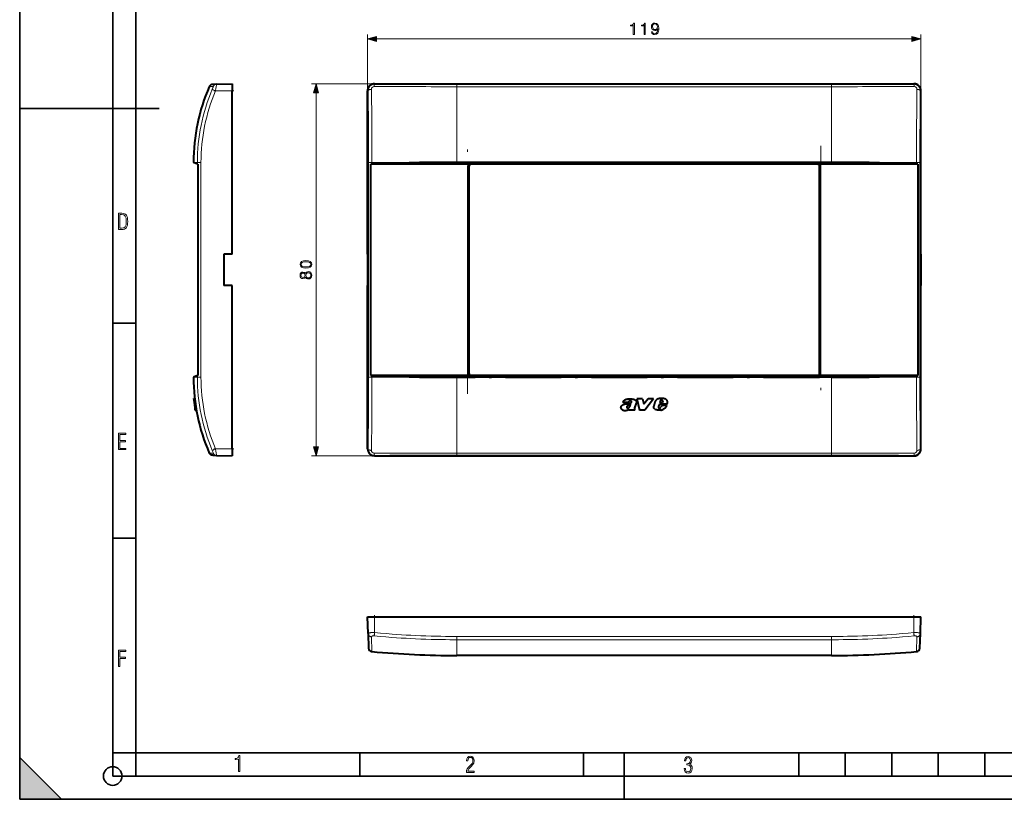
# Model space of a CAD drawing. Extents: x 0 to 420, y 0 to 297.
# Drawn here: x 0 to 212, y 0 to 168 of the extents above; entities that cross this region are included whole.
import ezdxf

# ---------------------------------------------------------------- set-up
doc = ezdxf.new("R2010")
doc.units = 0
doc.linetypes.add('DASHDOT', pattern=[18.5, 12, -3, 0.5, -3])

msp = doc.modelspace()

# ---------------------------------------------------------------- linework, layer by layer
at = {"color": 7, "lineweight": 35}
for p, q in [((0, 0), (0, 297)), ((0, 0), (0, 297)), ((20.000401, 4.99976), (20.000401, 292)), ((25.000401, 9.99976), (25.000401, 287)), ((0, 148.5), (30, 148.5)), ((20.000401, 102.333), (25.000401, 102.333)), ((20.000401, 56.166599), (25.000401, 56.166599)), ((0, 9), (9, 0)), ((0, 0), (0, 9)), ((20.000401, 10), (25.000401, 10)), ((20.000401, 9.99976), (25.000401, 9.99976)), ((25.000401, 9.99976), (410, 9.99976)), ((25.0005, 4.99976), (25.0005, 9.99976)), ((73.125504, 4.99976), (73.125504, 9.99976)), ((121.250999, 4.99976), (121.250999, 9.99976)), ((130, 0), (130, 9.99976)), ((167.501007, 4.99976), (167.501007, 9.99976)), ((177.501007, 4.99976), (177.501007, 9.99976)), ((187.501007, 4.99976), (187.501007, 9.99976)), ((197.501007, 4.99976), (197.501007, 9.99976)), ((207.501007, 4.99976), (207.501007, 9.99976)), ((20.000401, 4.99976), (167.501007, 4.99976)), ((167.501007, 4.99976), (177.501007, 4.99976)), ((177.501007, 4.99976), (187.501007, 4.99976)), ((187.501007, 4.99976), (197.501007, 4.99976)), ((197.501007, 4.99976), (207.501007, 4.99976)), ((207.501007, 4.99976), (217.5, 4.99976)), ((0, 0), (420, 0)), ((0, 0), (420, 0)), ((0, 0), (9, 0))]:
    msp.add_line(p, q, dxfattribs=at)
at = {"color": 7, "lineweight": 18}
for p, q in [((74.781723, 152.315857), (74.781723, 164.441345)), ((76.713577, 163.441345), (191.849869, 163.441345)), ((193.781723, 152.315857), (193.781723, 164.441345)), ((76.281723, 153.815857), (62.716896, 153.815857)), ((76.281723, 153.697937), (76.281723, 153.815857)), ((93.992439, 153.669128), (93.992447, 153.191742)), ((174.570999, 153.669128), (93.992447, 153.669128)), ((174.570999, 153.191742), (93.992447, 153.191742)), ((93.992447, 153.191742), (93.992447, 136.91655)), ((174.570999, 153.669128), (174.570999, 153.191742)), ((174.570999, 153.191742), (174.570999, 136.91655)), ((192.281723, 153.697937), (192.281723, 153.815857)), ((42.104862, 152.315857), (45.677189, 152.315857)), ((63.716896, 75.747704), (63.716896, 151.884003)), ((74.906471, 152.315857), (74.781723, 152.315857)), ((193.656982, 152.315857), (193.781723, 152.315857)), ((37.37719, 136.91655), (38.211617, 136.91655)), ((38.211617, 136.545044), (38.211617, 136.91655)), ((38.980362, 136.916916), (38.21162, 136.916199)), ((38.980358, 90.714989), (38.980358, 136.917847)), ((75.015579, 136.918945), (75.742096, 136.916718)), ((75.015579, 136.918488), (75.015579, 136.917847)), ((75.015579, 136.917847), (75.015579, 90.714951)), ((75.742096, 136.91655), (93.992447, 136.91655)), ((75.742096, 136.91655), (75.742096, 136.545044)), ((96.281723, 136.015854), (96.281723, 91.615845)), ((96.581726, 136.015854), (96.281723, 136.015854)), ((171.98172, 136.015854), (172.281723, 136.015854)), ((172.281723, 91.615845), (172.281723, 136.015854)), ((174.570999, 136.91655), (192.82135, 136.91655)), ((193.547867, 136.916916), (192.82135, 136.916199)), ((192.82135, 136.545044), (192.82135, 136.91655)), ((193.547867, 90.714989), (193.547867, 136.917847)), ((38.211617, 90.715141), (38.211617, 91.086655)), ((75.742096, 91.086655), (75.742096, 90.715141)), ((96.581726, 91.615845), (96.281723, 91.615845)), ((171.98172, 91.615845), (172.281723, 91.615845)), ((192.82135, 90.715141), (192.82135, 91.086655)), ((37.37719, 90.715141), (38.211617, 90.715141)), ((38.980362, 90.714989), (38.21162, 90.715286)), ((38.980358, 90.714333), (38.980358, 90.714989)), ((75.015579, 90.714951), (75.742096, 90.715324)), ((75.015579, 90.714493), (75.015579, 90.71386)), ((75.742096, 90.715141), (93.992447, 90.715141)), ((93.992447, 90.715141), (93.992447, 74.439957)), ((174.570999, 90.715141), (192.82135, 90.715141)), ((174.570999, 90.715141), (174.570999, 74.439957)), ((193.547867, 90.714989), (192.82135, 90.715286)), ((193.547867, 90.714333), (193.547867, 90.714989)), ((37.422367, 86.145958), (37.6236, 86.145958)), ((37.425705, 86.115982), (37.626953, 86.115982)), ((37.434319, 86.039467), (37.635612, 86.039467)), ((37.694519, 84.148613), (37.897137, 84.148613)), ((37.753052, 83.796791), (37.955971, 83.796791)), ((37.767162, 83.714752), (37.97015, 83.714752)), ((37.775795, 83.665054), (37.978828, 83.665054)), ((42.104858, 75.315849), (45.677189, 75.315849)), ((74.906471, 75.315849), (74.781723, 75.315849)), ((93.992439, 73.96257), (93.992447, 74.439957)), ((93.992447, 74.439957), (174.570999, 74.439957)), ((174.570999, 73.96257), (174.570999, 74.439957)), ((193.656982, 75.315849), (193.781723, 75.315849)), ((76.281723, 73.815849), (62.716896, 73.815849)), ((76.281723, 73.933754), (76.281723, 73.815849)), ((93.992447, 73.96257), (174.570999, 73.96257)), ((192.281723, 73.933754), (192.281723, 73.815849)), ((76.281723, 35.837643), (76.281723, 39.213924)), ((192.281723, 35.837631), (192.281723, 39.213924)), ((75.636818, 34.934525), (75.742104, 31.748156)), ((76.281723, 35.837643), (76.214577, 35.13525)), ((93.992439, 35.012486), (93.992447, 34.308128)), ((174.570999, 35.012459), (93.992447, 35.012459)), ((174.570999, 34.308125), (93.992447, 34.308125)), ((93.992447, 34.308125), (93.992447, 30.913719)), ((174.570999, 35.012486), (174.570999, 34.308128)), ((174.570999, 34.308125), (174.570999, 30.913719)), ((192.281723, 35.837631), (192.348877, 35.135239)), ((192.82135, 31.748156), (192.926636, 34.934574))]:
    msp.add_line(p, q, dxfattribs=at)
at = {"color": 7, "lineweight": 40}
for p, q in [((42.300896, 153.697937), (41.555618, 153.671921)), ((42.300896, 153.697937), (45.677189, 153.815857)), ((45.677189, 153.815857), (45.677189, 152.315857)), ((76.281723, 153.815857), (192.281723, 153.815857)), ((45.677189, 117.215851), (45.677189, 152.315857)), ((74.781723, 117.215851), (74.781723, 152.315857)), ((193.781723, 117.215851), (193.781723, 152.315857)), ((38.211617, 136.545044), (37.37719, 136.91655)), ((38.277187, 136.515808), (38.21162, 136.545044)), ((38.277187, 136.515854), (38.277187, 91.115845)), ((75.490234, 91.115845), (75.490227, 136.515854)), ((96.45723, 136.515854), (75.490227, 136.515854)), ((174.570999, 136.91655), (93.992447, 136.91655)), ((97.081726, 136.515854), (96.45723, 136.515854)), ((96.581726, 136.015854), (96.581726, 91.615845)), ((172.106216, 136.515854), (97.081726, 136.515854)), ((171.98172, 91.615845), (171.98172, 136.015854)), ((193.073212, 136.515854), (172.106216, 136.515854)), ((193.073212, 136.515854), (193.073212, 91.115845)), ((43.87719, 117.215851), (43.87719, 110.415848)), ((45.677189, 117.215851), (43.87719, 117.215851)), ((74.844582, 117.215851), (74.781723, 117.215851)), ((74.844582, 110.415848), (74.844582, 117.215851)), ((193.718872, 117.215851), (193.718872, 110.415848)), ((193.781723, 117.215851), (193.718872, 117.215851)), ((45.677189, 110.415848), (43.87719, 110.415848)), ((45.677189, 75.315849), (45.677189, 110.415848)), ((74.781723, 75.315849), (74.781723, 110.415848)), ((74.844582, 110.415848), (74.781723, 110.415848)), ((193.781723, 110.415848), (193.718872, 110.415848)), ((193.781723, 75.315849), (193.781723, 110.415848)), ((38.211617, 91.086655), (37.37719, 90.715141)), ((38.277187, 91.115891), (38.21162, 91.086655)), ((96.45723, 91.115845), (75.490234, 91.115845)), ((97.081726, 91.115845), (96.45723, 91.115845)), ((172.106216, 91.115845), (97.081726, 91.115845)), ((193.073212, 91.115845), (172.106216, 91.115845)), ((174.570999, 90.715141), (93.992447, 90.715141)), ((37.422325, 86.14637), (37.422226, 86.147232)), ((37.62344, 86.147415), (37.422367, 86.147415)), ((37.425705, 86.115982), (37.422367, 86.145958)), ((37.434319, 86.039467), (37.425705, 86.115982)), ((37.4282, 86.093674), (37.432449, 86.055954)), ((37.478439, 85.666435), (37.492538, 85.553146)), ((37.492538, 85.553146), (37.520897, 85.332756)), ((37.574417, 84.940613), (37.653267, 84.408936)), ((37.574417, 84.940613), (37.776421, 84.940613)), ((130.858505, 85.332756), (129.742828, 85.332756)), ((132.549194, 85.152153), (132.212067, 84.134018)), ((133.915222, 86.115723), (132.713501, 86.115723)), ((132.713501, 86.115723), (133.278732, 83.615837)), ((133.915222, 86.115723), (134.197998, 84.914131)), ((135.108093, 86.115723), (134.197937, 84.914062)), ((136.254501, 86.115723), (134.415405, 83.615852)), ((136.254501, 86.115723), (135.108093, 86.115723)), ((136.577454, 85.387886), (136.335281, 84.537514)), ((137.532745, 84.940613), (137.337112, 84.408936)), ((139.20903, 84.940613), (137.532745, 84.940613)), ((137.73468, 85.591408), (137.625031, 85.232483)), ((138.174072, 85.232483), (137.625031, 85.232483)), ((138.288452, 85.496742), (138.174072, 85.232483)), ((37.618687, 84.636116), (37.694519, 84.148613)), ((37.618687, 84.636116), (37.820915, 84.636116)), ((37.653267, 84.408936), (37.702595, 84.098915)), ((37.694519, 84.148613), (37.753052, 83.796791)), ((37.702595, 84.098915), (37.709175, 84.058685)), ((37.709175, 84.058685), (37.71104, 84.047348)), ((37.745327, 83.842148), (37.719784, 83.994392)), ((37.762463, 83.741959), (37.745327, 83.842148)), ((37.753052, 83.796791), (37.767162, 83.714752)), ((37.757221, 83.772446), (37.77972, 83.64257)), ((37.773254, 83.679642), (37.762463, 83.741959)), ((37.767162, 83.714752), (37.775795, 83.665054)), ((37.775795, 83.665054), (37.780388, 83.638756)), ((37.784382, 83.615974), (37.779335, 83.644783)), ((37.980865, 83.638306), (37.780445, 83.638306)), ((37.780571, 83.637718), (37.783176, 83.622849)), ((37.783176, 83.622849), (37.800976, 83.522125)), ((37.784405, 83.615852), (37.98748, 83.615852)), ((38.003853, 83.522179), (37.800797, 83.522179)), ((131.012299, 83.772446), (130.960114, 83.615891)), ((132.252289, 83.615974), (130.960144, 83.615974)), ((132.252289, 83.615974), (132.208908, 83.679642)), ((134.415405, 83.615852), (133.278732, 83.615852)), ((137.84433, 84.200676), (137.890869, 84.270882)), ((138.022614, 84.636116), (137.890869, 84.270882)), ((139.09938, 84.636116), (138.022614, 84.636116)), ((45.677189, 75.315849), (45.677189, 73.815849)), ((41.555618, 73.959778), (42.300896, 73.933754)), ((42.300896, 73.933754), (45.677189, 73.815849)), ((76.281723, 73.815849), (192.281723, 73.815849)), ((74.781723, 39.213924), (76.281723, 39.213924)), ((74.906471, 35.641594), (74.781723, 39.213924)), ((76.281723, 39.213924), (192.281723, 39.213924)), ((192.281723, 39.213924), (193.781723, 39.213924)), ((193.656982, 35.641598), (193.781723, 39.213924)), ((74.906471, 35.641594), (75.015587, 32.516899)), ((193.547852, 32.516998), (193.656982, 35.641598)), ((174.570999, 30.913719), (93.992447, 30.913719)), ((174.570999, 30.913719), (93.992447, 30.913719))]:
    msp.add_line(p, q, dxfattribs=at)
at = {"color": 7, "linetype": 'DASHDOT', "lineweight": 18, "ltscale": 0.10717}
for p, q in [((41.747627, 152.315857), (46.03442, 152.315857)), ((41.747623, 75.315849), (46.034424, 75.315849)), ((76.281723, 35.284359), (76.281723, 39.571159))]:
    msp.add_line(p, q, dxfattribs=at)
at = {"color": 7, "linetype": 'DASHDOT', "lineweight": 18}
for p, q in [((96.281723, 87.17585), (96.281723, 140.455841)), ((172.281723, 140.455902), (172.281723, 87.175301)), ((85.934586, 137.045227), (182.628845, 137.045227)), ((85.934586, 90.586464), (182.628845, 90.586464))]:
    msp.add_line(p, q, dxfattribs=at)
at = {"color": 7, "linetype": 'DASHDOT', "lineweight": 18, "ltscale": 0.001281}
msp.add_line((37.715511, 83.84655), (37.766739, 83.84655), dxfattribs=at)
at = {"color": 7, "linetype": 'DASHDOT', "lineweight": 18, "ltscale": 0.107363}
msp.add_line((192.281723, 35.277279), (192.281723, 39.5718), dxfattribs=at)
at = {"color": 7, "lineweight": 18}
for points in [[(131.931931, 164.441345), (132.161407, 164.441345), (132.161407, 166.871796), (131.959747, 166.871796), (131.907593, 166.65274), (131.792847, 166.503235), (131.601608, 166.416306), (131.344299, 166.391968), (131.330399, 166.391968), (131.330399, 166.242447), (131.365173, 166.242447), (131.705917, 166.273743), (131.931931, 166.378052)], [(134.281723, 164.441345), (134.5112, 164.441345), (134.5112, 166.871796), (134.30954, 166.871796), (134.257385, 166.65274), (134.142639, 166.503235), (133.951401, 166.416306), (133.694092, 166.391968), (133.680191, 166.391968), (133.680191, 166.242447), (133.714966, 166.242447), (134.05571, 166.273743), (134.281723, 166.378052)], [(136.064758, 164.987244), (135.852661, 164.987244), (135.918716, 164.726456), (136.0578, 164.531738), (136.259476, 164.413513), (136.523727, 164.371796), (136.902725, 164.458725), (137.180893, 164.716034), (137.351257, 165.147186), (137.39299, 165.421875), (137.41037, 165.74176), (137.354736, 166.228546), (137.194794, 166.583191), (136.930542, 166.798767), (136.575882, 166.871796), (136.262939, 166.812683), (136.026505, 166.656219), (135.876999, 166.402405), (135.824844, 166.075562), (135.87352, 165.734802), (136.023026, 165.480972), (136.252518, 165.32103), (136.555023, 165.265396), (136.756683, 165.286255), (136.927063, 165.359283), (137.066147, 165.47403), (137.173935, 165.633972), (137.12178, 165.164566), (137.000092, 164.827301), (136.805359, 164.622147), (136.541107, 164.556091), (136.356827, 164.583893), (136.214264, 164.667343), (136.116913, 164.799469)], [(136.061279, 166.085983), (136.092575, 166.339813), (136.196884, 166.531036), (136.360306, 166.645782), (136.593262, 166.687515), (136.812317, 166.642303), (136.979218, 166.513657), (137.087006, 166.311981), (137.125259, 166.051208), (137.083527, 165.807816), (136.97226, 165.620056), (136.801895, 165.491409), (136.586304, 165.449677), (136.363785, 165.491409), (136.196884, 165.613098), (136.096054, 165.811295)], [(76.713577, 163.958984), (74.781723, 163.441345), (76.713577, 162.923706)], [(191.849869, 162.923706), (193.781723, 163.441345), (191.849869, 163.958984)], [(64.234535, 151.884003), (63.716896, 153.815857), (63.199257, 151.884003)], [(21.209959, 122.479729), (21.938147, 122.479729), (22.267006, 122.49852), (22.53949, 122.573685), (22.760294, 122.695839), (22.93412, 122.879059), (23.060965, 123.118652), (23.150227, 123.419327), (23.201904, 123.790466), (23.220697, 124.232079), (23.201904, 124.668991), (23.150227, 125.040131), (23.065662, 125.340805), (22.93412, 125.580399), (22.760294, 125.758926), (22.53949, 125.881073), (22.262308, 125.956238), (21.938147, 125.979729), (21.209959, 125.979729)], [(21.501234, 122.742813), (21.501234, 125.721336), (21.919355, 125.721336), (22.407946, 125.641472), (22.708616, 125.387779), (22.858952, 124.927383), (22.891838, 124.607918), (22.905931, 124.227379), (22.858952, 123.527382), (22.708616, 123.066978), (22.407946, 122.817986), (21.919355, 122.742813)], [(61.534698, 114.194504), (62.077118, 114.246658), (62.470024, 114.399643), (62.706467, 114.649994), (62.786438, 114.990746), (62.709942, 115.328018), (62.470024, 115.581848), (62.080597, 115.734833), (61.538177, 115.790466), (60.999233, 115.734833), (60.606327, 115.581848), (60.369888, 115.328018), (60.286438, 114.990746), (60.366409, 114.649994), (60.602848, 114.399643), (60.995758, 114.246658)], [(61.534698, 114.430939), (61.075729, 114.462234), (60.748886, 114.566544), (60.557648, 114.740402), (60.491585, 114.990746), (60.557648, 115.237617), (60.748886, 115.414948), (61.075729, 115.519257), (61.534698, 115.554031), (62.000626, 115.519257), (62.32399, 115.414948), (62.518703, 115.237617), (62.581291, 114.990746), (62.518703, 114.740402), (62.32399, 114.566544), (61.997147, 114.462234)], [(61.430389, 112.275864), (61.531219, 112.098534), (61.673782, 111.9664), (61.851112, 111.88295), (62.05278, 111.855141), (62.355282, 111.907295), (62.588245, 112.063766), (62.734283, 112.310631), (62.786438, 112.640953), (62.734283, 112.967796), (62.588245, 113.214661), (62.358761, 113.371132), (62.05278, 113.426765), (61.851112, 113.395477), (61.673782, 113.315506), (61.531219, 113.179893), (61.430389, 113.006042), (61.214809, 113.252914), (60.912308, 113.336365), (60.658482, 113.287689), (60.460289, 113.148605), (60.331638, 112.92955), (60.286438, 112.640953), (60.331638, 112.348877), (60.460289, 112.129822), (60.658482, 111.990746), (60.912308, 111.945541), (61.214809, 112.025513)], [(60.919258, 112.181976), (60.734978, 112.209793), (60.592419, 112.300201), (60.505493, 112.446243), (60.470718, 112.640953), (60.505493, 112.832191), (60.592419, 112.978226), (60.734978, 113.068634), (60.919258, 113.099922), (61.096588, 113.068634), (61.232193, 112.978226), (61.319122, 112.835663), (61.346939, 112.640953), (61.319122, 112.442764), (61.232193, 112.300201), (61.096588, 112.209793)], [(62.059734, 112.091583), (61.837204, 112.12635), (61.670303, 112.234138), (61.569469, 112.40799), (61.531219, 112.640953), (61.569469, 112.870438), (61.670303, 113.040817), (61.833725, 113.152084), (62.042347, 113.190323), (62.271835, 113.148605), (62.449165, 113.037338), (62.563904, 112.86348), (62.602154, 112.640953), (62.563904, 112.418427), (62.449165, 112.244568), (62.278786, 112.129822)], [(21.244259, 75.172127), (22.850969, 75.172127), (22.850969, 75.444611), (21.535534, 75.444611), (21.535534, 76.868103), (22.719427, 76.868103), (22.719427, 77.135887), (21.535534, 77.135887), (21.535534, 78.399643), (22.850969, 78.399643), (22.850969, 78.672127), (21.244259, 78.672127)], [(63.199257, 75.747704), (63.716896, 73.815849), (64.234535, 75.747704)], [(21.244259, 28.569124), (21.535534, 28.569124), (21.535534, 30.265097), (22.719427, 30.265097), (22.719427, 30.532883), (21.535534, 30.532883), (21.535534, 31.79664), (22.850969, 31.79664), (22.850969, 32.069122), (21.244259, 32.069122)], [(47.03595, 5.977674), (47.322525, 5.977674), (47.322525, 9.425997), (47.101723, 9.425997), (47.026554, 9.120627), (46.876217, 8.918613), (46.63662, 8.796467), (46.303062, 8.754185), (46.303062, 8.575661), (46.490982, 8.570963), (47.03595, 8.613245)], [(96.03479, 5.748185), (97.749557, 5.748185), (97.749557, 6.034762), (96.349556, 6.034762), (96.396538, 6.279058), (96.537476, 6.518655), (96.758286, 6.777044), (97.049561, 7.063622), (97.373718, 7.378386), (97.632111, 7.763621), (97.740166, 8.332078), (97.679092, 8.722011), (97.509964, 9.013286), (97.24218, 9.196507), (96.899223, 9.26228), (96.560966, 9.196507), (96.307274, 9.00389), (96.142845, 8.698521), (96.086472, 8.294494), (96.086472, 8.242816), (96.354256, 8.242816), (96.391838, 8.571675), (96.499893, 8.811273), (96.678421, 8.952211), (96.927414, 8.999191), (97.138824, 8.952211), (97.303253, 8.825366), (97.411301, 8.623353), (97.448891, 8.355568), (97.397209, 8.007916), (97.256271, 7.721339), (96.786469, 7.195165), (96.457611, 6.85691), (96.218018, 6.537447), (96.081772, 6.175702)], [(142.865891, 6.620458), (142.926971, 6.197639), (143.0961, 5.882874), (143.359192, 5.694955), (143.706833, 5.629183), (144.077972, 5.694955), (144.359863, 5.896968), (144.538376, 6.221129), (144.604156, 6.648646), (144.566574, 6.963411), (144.463211, 7.217103), (144.289383, 7.405022), (144.04039, 7.536566), (144.237701, 7.668109), (144.383347, 7.851331), (144.47261, 8.081532), (144.505493, 8.358713), (144.444412, 8.711062), (144.284683, 8.978848), (144.030991, 9.152673), (143.711533, 9.213747), (143.396774, 9.152673), (143.157166, 8.97415), (143.002136, 8.682875), (142.945755, 8.292941), (143.227646, 8.292941), (143.227646, 8.307035), (143.260529, 8.584217), (143.359192, 8.78623), (143.514221, 8.908378), (143.720932, 8.955358), (143.927643, 8.913075), (144.087372, 8.795626), (144.186035, 8.607706), (144.223618, 8.358713), (144.176636, 8.034552), (144.030991, 7.809049), (143.786697, 7.677505), (143.434357, 7.635223), (143.415558, 7.635223), (143.415558, 7.376834), (143.561203, 7.381532), (143.89006, 7.334552), (144.120255, 7.19831), (144.2565, 6.968109), (144.303482, 6.63925), (144.2565, 6.324485), (144.134354, 6.089586), (143.946426, 5.943948), (143.711533, 5.896968), (143.481339, 5.943948), (143.302811, 6.08019), (143.190063, 6.310391), (143.147781, 6.620458)]]:
    msp.add_lwpolyline(points, close=True, dxfattribs=at)
at = {"color": 7, "lineweight": 40}
for points in [[(41.555641, 153.671921), (41.470184, 153.668457), (41.42765, 153.665405), (41.364311, 153.657394), (41.309498, 153.645844), (41.255608, 153.630188), (41.202946, 153.610916), (41.151772, 153.588074), (41.102318, 153.561676), (41.054836, 153.53186), (41.00956, 153.498779), (40.966709, 153.462646), (40.926495, 153.423584), (40.889114, 153.381805), (40.854752, 153.337494), (40.823578, 153.290894), (40.795753, 153.242249), (40.771389, 153.191742)], [(129.283875, 84.302826), (129.290833, 84.347801), (129.302368, 84.391724), (129.317871, 84.434464), (129.331787, 84.465652), (129.347443, 84.496025), (129.383347, 84.554184), (129.427612, 84.612312), (129.477234, 84.665916), (129.531647, 84.714523), (129.590332, 84.757759), (129.652771, 84.795464), (129.692902, 84.816055), (129.734039, 84.834763), (129.790085, 84.857201), (129.827942, 84.870911), (129.903915, 84.896828)], [(129.742828, 85.332756), (129.763947, 85.4179), (129.77681, 85.459862), (129.792999, 85.504753), (129.811737, 85.548676), (129.828491, 85.582664), (129.846985, 85.615761), (129.874329, 85.658279), (129.904709, 85.698685), (129.937988, 85.736732), (129.964981, 85.763832), (129.993408, 85.789345), (130.023514, 85.813515), (130.05481, 85.835976), (130.120087, 85.875656), (130.169525, 85.900566), (130.220474, 85.922638), (130.276428, 85.943565), (130.333405, 85.962151), (130.42099, 85.986839), (130.509445, 86.008392), (130.598419, 86.02758), (130.732498, 86.052574), (130.867233, 86.072723), (131.002731, 86.086815), (131.069321, 86.091049), (131.135971, 86.093315), (131.202606, 86.093521), (131.26915, 86.091652), (131.401917, 86.082314), (131.490219, 86.073151), (131.578552, 86.063522), (131.667221, 86.055954)], [(129.903915, 84.896828), (130.002533, 84.929108), (130.127335, 84.965683), (130.203278, 84.984329), (130.279907, 85.00032), (130.382767, 85.01799), (130.451508, 85.027962), (130.588943, 85.045517), (130.726578, 85.062614), (130.795334, 85.071869), (130.898254, 85.087524), (130.975143, 85.101135), (131.051636, 85.116753), (131.165344, 85.144577), (131.277283, 85.178444)], [(130.92868, 84.71579), (130.860107, 84.682266), (130.826279, 84.66478), (130.776581, 84.636894), (130.740402, 84.614189), (130.705475, 84.589523), (130.677353, 84.567009), (130.650726, 84.542671), (130.631195, 84.522217), (130.613144, 84.500481), (130.597778, 84.478752), (130.584351, 84.455719), (130.575378, 84.436615), (130.568176, 84.416824)], [(131.489471, 85.589432), (131.458023, 85.608826), (131.425308, 85.62619), (131.37973, 85.645164), (131.33226, 85.658447), (131.283478, 85.665405), (131.255707, 85.666435), (131.227921, 85.665375), (131.200241, 85.662247), (131.172852, 85.657104), (131.119492, 85.641052), (131.06897, 85.617767), (131.02301, 85.588432), (130.981476, 85.553146)], [(131.151138, 84.382111), (131.194687, 84.467148), (131.233368, 84.554497), (131.279373, 84.673401), (131.372803, 84.910637)], [(131.277283, 85.178444), (131.321899, 85.193893), (131.365814, 85.211151), (131.406494, 85.229607), (131.445755, 85.250824), (131.483795, 85.276398), (131.518265, 85.306648), (131.543396, 85.336441), (131.555069, 85.354546), (131.564789, 85.373749), (131.571045, 85.390221), (131.57547, 85.407211)], [(131.667221, 86.055954), (131.775299, 86.047249), (131.871185, 86.037338), (131.918701, 86.030159), (131.98912, 86.015663), (132.030762, 86.004562), (132.071869, 85.991562), (132.112335, 85.976631), (132.152115, 85.959785), (132.210312, 85.930984), (132.266464, 85.898125), (132.320251, 85.861404), (132.371262, 85.820984), (132.426743, 85.769135), (132.452499, 85.741333), (132.47673, 85.712257), (132.506409, 85.671463), (132.53273, 85.628395), (132.555313, 85.583168), (132.577057, 85.52607), (132.592224, 85.46685), (132.600311, 85.406281), (132.600922, 85.345261), (132.593842, 85.284729), (132.583252, 85.239258), (132.568268, 85.194901), (132.549194, 85.152153)], [(137.707855, 86.139648), (137.61644, 86.134605), (137.525223, 86.126953), (137.470444, 86.120621), (137.415817, 86.112602), (137.343597, 86.098732), (137.272491, 86.080505), (137.203049, 86.057289), (137.135864, 86.028641), (137.071365, 85.994453), (137.009857, 85.955009), (136.940552, 85.902252), (136.874451, 85.843796), (136.811951, 85.7808), (136.754211, 85.71434), (136.702255, 85.644722), (136.664001, 85.58429), (136.630234, 85.520988), (136.601349, 85.455269), (136.577454, 85.387886)], [(139.20903, 84.940613), (139.239258, 85.041168), (139.252136, 85.092232), (139.267578, 85.16906), (139.277679, 85.246696), (139.281708, 85.325096), (139.279022, 85.403465), (139.269287, 85.481262), (139.252289, 85.557838), (139.229034, 85.629921), (139.199158, 85.699631), (139.162842, 85.766327), (139.120346, 85.829315), (139.071945, 85.887909), (139.028076, 85.932121), (138.980438, 85.972534), (138.929413, 86.00853), (138.875351, 86.039467)], [(130.676971, 83.622849), (130.590714, 83.590256), (130.502121, 83.563568), (130.41153, 83.542877), (130.319656, 83.528885), (130.273499, 83.524689), (130.22731, 83.522476), (130.181183, 83.522308), (130.135162, 83.5242), (130.06189, 83.531364), (129.98851, 83.543327), (129.915527, 83.559578), (129.843887, 83.579796), (129.774384, 83.604179), (129.706207, 83.634193), (129.641602, 83.670105), (129.58107, 83.712097), (129.524628, 83.759972), (129.472397, 83.813103), (129.425262, 83.870201), (129.383423, 83.931091), (129.347549, 83.995544), (129.331619, 84.030113), (129.317596, 84.065529), (129.306335, 84.099472), (129.296997, 84.134033), (129.286545, 84.189735), (129.281921, 84.24633), (129.283875, 84.302826)], [(130.553986, 84.291397), (130.555191, 84.261665), (130.556778, 84.246765), (130.560989, 84.224678), (130.567169, 84.205734), (130.576218, 84.188133), (130.58316, 84.178589)], [(131.012299, 83.772446), (130.809937, 83.68261), (130.721634, 83.641998), (130.676971, 83.622849)], [(130.923157, 84.143883), (130.948334, 84.155647), (130.972443, 84.169662), (130.995789, 84.185966), (131.017792, 84.204002), (131.057312, 84.243752), (131.078445, 84.269318), (131.098129, 84.296051), (131.125778, 84.338409), (131.151138, 84.382111)], [(136.547485, 83.886719), (136.50206, 83.923584), (136.46109, 83.965302), (136.424866, 84.011139), (136.393555, 84.06044), (136.367325, 84.112572), (136.346313, 84.16684), (136.33049, 84.222824), (136.31987, 84.280022), (136.314453, 84.337936), (136.314194, 84.396103), (136.320908, 84.467369), (136.335281, 84.537514)], [(137.826981, 83.665054), (137.715332, 83.651314), (137.659348, 83.645828), (137.575256, 83.640251), (137.512177, 83.638496), (137.449127, 83.639), (137.351013, 83.644394), (137.253265, 83.655228), (137.156021, 83.671066), (137.045868, 83.694542), (136.936859, 83.723053), (136.829285, 83.756302), (136.724182, 83.794426)], [(138.816986, 84.148613), (138.761978, 84.088242), (138.701736, 84.033386), (138.636765, 83.98439), (138.585526, 83.95105), (138.532715, 83.919983), (138.451584, 83.876373), (138.341354, 83.821999), (138.285294, 83.796791)], [(139.09938, 84.636116), (139.040009, 84.525238), (138.995239, 84.435448), (138.949402, 84.34642), (138.924866, 84.30278), (138.884949, 84.239075), (138.852158, 84.193008), (138.816986, 84.148613)], [(41.555641, 73.959778), (41.470184, 73.963249), (41.42765, 73.966301), (41.364311, 73.974304), (41.309498, 73.985863), (41.255608, 74.001503), (41.202946, 74.020782), (41.151772, 74.043633), (41.102318, 74.07003), (41.054836, 74.099846), (41.00956, 74.132912), (40.966709, 74.16906), (40.926495, 74.208115), (40.889114, 74.249901), (40.854752, 74.294205), (40.823578, 74.340797), (40.795753, 74.38945), (40.771389, 74.439957)]]:
    msp.add_lwpolyline(points, dxfattribs=at)
at = {"color": 7, "lineweight": 18}
for points in [[(41.397785, 152.624069), (41.451031, 152.753113), (41.500332, 152.87793), (41.554096, 153.023895), (41.576866, 153.09198), (41.596424, 153.159943), (41.602104, 153.186554), (41.604149, 153.205994), (41.603619, 153.212463), (41.602024, 153.216476), (41.600822, 153.21756), (41.598515, 153.218018)], [(42.104862, 152.315857), (42.19453, 152.842407), (42.232738, 153.081329), (42.264301, 153.291321), (42.287796, 153.464005), (42.302124, 153.592468), (42.305614, 153.638412), (42.306576, 153.671509), (42.300907, 153.697937)], [(74.906471, 152.315857), (74.910553, 152.338776), (74.918922, 152.361465), (74.931419, 152.383698), (74.943359, 152.399994), (74.95739, 152.415863), (74.991188, 152.446213), (75.031891, 152.474472), (75.078468, 152.500427), (75.130005, 152.523941), (75.171394, 152.539948), (75.21476, 152.554565), (75.306229, 152.57959), (75.40242, 152.599106), (75.518295, 152.615082), (75.636818, 152.624069)], [(76.281723, 153.697937), (76.276093, 153.693558), (76.270531, 153.684662), (76.265083, 153.671478), (76.256615, 153.641693), (76.248703, 153.602631), (76.237671, 153.526337), (76.228355, 153.435669), (76.220528, 153.330521), (76.214577, 153.218018)], [(192.281723, 153.697937), (192.287308, 153.693604), (192.292816, 153.68486), (192.298218, 153.671936), (192.306763, 153.641998), (192.314697, 153.60289), (192.325745, 153.526596), (192.334991, 153.436752), (192.342911, 153.33078), (192.348877, 153.218018)], [(193.656982, 152.315857), (193.652863, 152.338898), (193.64444, 152.361664), (193.631897, 152.383911), (193.619934, 152.400177), (193.605957, 152.415985), (193.572479, 152.446045), (193.532089, 152.474152), (193.486206, 152.499802), (193.435791, 152.52298), (193.395538, 152.538696), (193.353546, 152.55304), (193.265427, 152.577637), (193.211288, 152.589691), (193.155884, 152.599976), (193.042328, 152.615387), (192.926636, 152.624069)], [(41.598515, 74.413673), (41.600449, 74.41394), (41.601509, 74.414658), (41.603092, 74.417351), (41.604115, 74.424416), (41.601612, 74.447952), (41.595348, 74.476067), (41.586029, 74.509834), (41.569931, 74.561157), (41.529621, 74.67588), (41.46645, 74.840065), (41.397785, 75.007629)], [(42.300907, 73.933754), (42.306576, 73.960197), (42.305611, 73.993286), (42.302124, 74.03923), (42.287796, 74.167694), (42.264301, 74.340385), (42.232738, 74.550377), (42.19453, 74.789299), (42.104862, 75.315849)], [(74.906471, 75.315849), (74.910583, 75.292801), (74.919014, 75.270035), (74.931557, 75.24778), (74.943512, 75.231529), (74.957489, 75.215721), (74.990974, 75.185654), (75.031357, 75.157555), (75.077248, 75.131897), (75.127663, 75.108727), (75.167915, 75.093002), (75.209892, 75.078667), (75.298019, 75.05407), (75.352158, 75.042015), (75.407555, 75.031723), (75.521126, 75.016312), (75.636818, 75.007629)], [(76.281723, 73.933754), (76.276138, 73.938095), (76.270622, 73.946838), (76.265236, 73.95977), (76.256683, 73.989708), (76.248749, 74.028809), (76.237694, 74.105103), (76.228447, 74.194946), (76.220543, 74.300919), (76.214569, 74.413673)], [(192.281723, 73.933754), (192.287308, 73.938095), (192.292816, 73.946838), (192.298218, 73.95977), (192.306763, 73.989708), (192.314697, 74.028809), (192.325745, 74.105103), (192.334991, 74.194946), (192.342911, 74.300919), (192.348877, 74.413673)], [(193.656982, 75.315865), (193.652893, 75.292915), (193.644531, 75.270218), (193.632034, 75.247963), (193.620087, 75.231667), (193.606049, 75.215775), (193.572266, 75.185417), (193.531555, 75.157135), (193.484985, 75.131172), (193.433441, 75.107635), (193.392059, 75.091606), (193.348694, 75.076988), (193.257217, 75.051949), (193.161011, 75.032425), (193.045151, 75.016426), (192.926636, 75.007446)], [(76.281723, 35.837643), (76.05426, 35.84309), (75.833183, 35.841404), (75.624687, 35.832668), (75.526955, 35.825741), (75.434456, 35.817188), (75.320335, 35.803375), (75.217972, 35.786995), (75.128563, 35.768276), (75.080521, 35.755726), (75.037994, 35.742455), (75.006981, 35.730923), (74.979996, 35.718983), (74.947845, 35.700783), (74.924782, 35.681911), (74.916702, 35.672272), (74.91095, 35.662514), (74.90741, 35.6521), (74.906471, 35.641598)], [(74.906471, 35.641594), (74.912758, 35.570049), (74.926552, 35.499496), (74.947701, 35.430653), (74.975945, 35.364201), (75.010963, 35.300781), (75.052345, 35.240986), (75.100502, 35.184437), (75.154236, 35.132698), (75.21299, 35.086205), (75.276154, 35.045341), (75.343117, 35.010426), (75.413223, 34.981716), (75.486061, 34.95937), (75.56089, 34.943588), (75.636818, 34.934517)], [(76.214577, 35.13525), (76.11792, 35.14069), (76.022186, 35.138538), (75.975388, 35.134567), (75.929993, 35.128635), (75.886841, 35.120811), (75.845825, 35.111038), (75.812073, 35.100922), (75.780518, 35.089355), (75.742363, 35.071774), (75.709312, 35.051899), (75.681961, 35.029999), (75.66172, 35.007645), (75.647346, 34.984093), (75.639023, 34.959641), (75.636818, 34.934521)], [(93.992447, 34.308125), (93.254738, 34.309063), (92.516342, 34.312092), (91.5308, 34.319866), (90.544151, 34.332401), (89.556519, 34.350124), (88.444412, 34.376656), (87.331459, 34.410446), (86.217926, 34.451649), (85.104088, 34.50029), (84.085709, 34.551208), (83.067535, 34.608166), (82.049789, 34.67099), (81.032669, 34.739483), (80.016357, 34.813419), (79.381638, 34.862289), (78.747322, 34.913139), (77.480019, 35.02055), (76.214569, 35.13525)], [(93.992447, 35.012459), (93.253418, 35.013432), (92.514374, 35.016548), (91.529007, 35.024494), (90.543694, 35.037231), (89.558456, 35.055149), (88.450211, 35.081863), (87.342171, 35.115765), (86.234383, 35.156998), (85.126884, 35.205574), (84.114616, 35.256351), (83.102661, 35.313091), (82.091034, 35.375626), (81.079781, 35.443771), (80.068909, 35.517319), (79.437309, 35.565929), (78.80587, 35.616512), (77.543472, 35.723404), (76.281723, 35.837631)], [(192.281723, 35.837631), (191.019958, 35.723404), (189.757568, 35.616512), (189.126129, 35.565929), (188.494537, 35.517319), (187.483673, 35.443771), (186.472412, 35.375626), (185.460785, 35.313091), (184.448822, 35.256351), (183.436554, 35.205574), (182.329071, 35.156998), (181.221283, 35.115765), (180.113235, 35.081863), (179.00499, 35.055149), (178.019745, 35.037231), (177.034439, 35.024494), (176.049072, 35.016548), (175.310028, 35.013432), (174.570999, 35.012459)], [(192.348877, 35.13525), (191.083435, 35.02055), (189.816132, 34.913139), (189.181808, 34.862289), (188.547089, 34.813419), (187.530777, 34.739483), (186.513657, 34.67099), (185.495911, 34.608166), (184.477737, 34.551208), (183.459351, 34.50029), (182.34552, 34.451649), (181.231995, 34.410446), (180.119049, 34.376656), (179.006927, 34.350124), (178.019287, 34.332401), (177.032654, 34.319866), (176.047089, 34.312092), (175.308716, 34.309063), (174.570999, 34.308125)], [(193.656982, 35.641598), (193.656235, 35.651142), (193.653351, 35.660614), (193.647629, 35.671009), (193.639282, 35.681274), (193.616211, 35.700378), (193.593246, 35.714031), (193.565308, 35.727257), (193.531281, 35.74044), (193.492157, 35.753052), (193.401062, 35.77597), (193.292297, 35.796059), (193.167542, 35.812958), (193.028717, 35.826359), (192.929367, 35.833218), (192.825378, 35.838345), (192.606491, 35.843227), (192.378265, 35.840809), (192.281723, 35.837643)], [(192.926636, 34.934521), (192.924133, 34.960922), (192.914886, 34.98658), (192.898956, 35.011204), (192.876587, 35.034451), (192.848633, 35.055611), (192.815262, 35.074764), (192.777069, 35.091675), (192.745667, 35.102779), (192.712173, 35.11248), (192.640091, 35.127586), (192.570389, 35.13633), (192.497681, 35.14048), (192.42337, 35.140114), (192.348877, 35.13525)], [(193.656982, 35.641598), (193.651672, 35.577225), (193.640259, 35.513603), (193.622894, 35.451256), (193.599731, 35.390697), (193.570999, 35.332405), (193.536484, 35.276119), (193.496857, 35.223049), (193.452515, 35.173573), (193.403809, 35.128036), (193.351196, 35.086742), (193.287781, 35.045631), (193.220566, 35.01054), (193.150177, 34.981712), (193.077301, 34.959347), (193.002563, 34.943588), (192.926636, 34.934521)]]:
    msp.add_lwpolyline(points, dxfattribs=at)
at = {"color": 7, "lineweight": 35}
msp.add_circle((20.000401, 4.99976), 2, dxfattribs=at)
at = {"color": 7, "lineweight": 40}
for centre, radius, start, end in [((77.47699, 137.045227), 40.100009, 156.255686, 180.183864), ((76.281723, 152.315857), 1.5, 90.000003, 180.000005), ((192.281723, 152.315857), 1.5, 0, 90.000003), ((75.805878, 134.891556), 1.654679, 92.209234, 100.997406), ((93.97876, -310.978943), 447.895477, 89.998247, 92.333523), ((97.081726, 136.015854), 0.5, 90.000003, 179.999995), ((171.48172, 136.015854), 0.5, 0, 90.000003), ((174.584686, -310.978943), 447.895466, 87.666482, 90.001751), ((192.757538, 134.891449), 1.654785, 79.002524, 87.790033), ((75.805916, 92.740295), 1.654834, 259.002464, 267.789694), ((93.97876, 538.610657), 447.895477, 267.666477, 270.001753), ((97.081726, 91.615845), 0.5, 180.000005, 269.999997), ((171.48172, 91.615845), 0.5, 269.999997, 360), ((174.584686, 538.610657), 447.895466, 269.998249, 272.333518), ((192.757538, 92.740288), 1.654828, 272.210274, 280.997531), ((77.47699, 90.586464), 40.100009, 179.816136, 203.744314), ((77.476082, 90.586319), 40.299093, 186.369242, 188.091392), ((77.476151, 90.586334), 40.299159, 186.369242, 189.96046), ((77.476151, 90.586334), 40.299165, 186.454756, 189.213305), ((77.476044, 90.586319), 40.299053, 186.478347, 188.053362), ((131.27298, 85.244949), 0.42376, 133.406449, 168.038144), ((134.041275, 78.236946), 7.187553, 111.793996, 115.660743), ((131.380493, 85.411926), 0.207905, 27.138853, 58.451215), ((131.420319, 85.441635), 0.15886, 347.489469, 24.15306), ((138.070694, 77.668167), 8.479169, 88.997577, 92.45245), ((138.040558, 85.492661), 0.321372, 115.076666, 162.108161), ((138.025253, 85.535995), 0.275818, 95.144125, 116.012566), ((138.020187, 85.548576), 0.262905, 70.972407, 94.288945), ((138.018661, 85.533447), 0.277628, 33.571589, 71.69194), ((138.180145, 82.913055), 3.232791, 82.240006, 89.310761), ((138.02652, 85.548019), 0.262917, 10.196644, 31.874949), ((137.968109, 85.5354), 0.322657, 353.119932, 10.565933), ((138.509033, 85.267776), 0.854572, 64.606684, 82.772037), ((130.968796, 84.309929), 0.41488, 165.06081, 182.558761), ((130.710831, 84.29351), 0.172059, 221.995072, 250.255102), ((130.759491, 84.37796), 0.268839, 246.57152, 265.536728), ((130.754028, 84.454155), 0.344552, 267.429162, 280.607957), ((130.743835, 84.60479), 0.494675, 278.556558, 291.25959), ((132.80719, 83.846909), 0.651309, 166.915903, 180.418986), ((132.439651, 83.845879), 0.283609, 180.754922, 201.49557), ((133.33194, 83.742203), 1.186443, 160.716646, 167.727685), ((132.539978, 83.895645), 0.395294, 202.87882, 213.122424), ((136.99855, 84.539719), 0.793885, 235.364593, 249.789557), ((137.594299, 84.305946), 0.277435, 158.178206, 228.396571), ((137.555908, 84.288185), 0.238706, 232.460984, 254.010709), ((137.563736, 84.289383), 0.242114, 252.307492, 275.555284), ((137.526199, 84.440086), 0.396595, 278.848781, 294.328605), ((137.575424, 84.408585), 0.349087, 289.093238, 305.829469), ((137.577637, 84.363464), 0.312176, 310.35728, 328.601187), ((137.533447, 85.517952), 1.876004, 279.001852, 286.014776), ((137.538422, 85.554268), 1.909599, 285.570964, 293.024271), ((76.281723, 75.315849), 1.5, 180.000005, 269.999997), ((192.281723, 75.315849), 1.5, 269.999997, 360), ((75.815079, 32.544796), 0.799986, 181.988249, 264.765634), ((75.815079, 32.5448), 0.799986, 181.998563, 264.76573), ((75.814987, 32.544899), 0.799871, 246.045984, 264.771208), ((192.748367, 32.544796), 0.799986, 275.234327, 358.008709), ((192.748459, 32.544899), 0.799872, 275.228787, 293.954017), ((93.992592, 230.914139), 200.00042, 264.76435, 269.999957), ((93.992592, 230.914139), 200.00042, 264.76435, 269.999957), ((174.570862, 230.914139), 200.00042, 270.000038, 275.235652), ((174.570862, 230.914139), 200.00042, 270.000038, 275.235652)]:
    msp.add_arc(centre, radius, start, end, dxfattribs=at)
at = {"color": 7, "lineweight": 18}
for centre, radius, start, end in [((40.031422, 188.268646), 35.085074, 271.208511, 272.559959), ((49.30011, 169.908142), 19.005873, 245.429977, 247.755424), ((42.329571, 152.902313), 0.796233, 92.064174, 156.642957), ((76.279976, 152.324463), 1.373511, 89.927145, 180.359058), ((-1043.773438, 137.321075), 1119.515319, 359.979297, 0.783218), ((76.218391, 152.637817), 0.580999, 90.376674, 181.353984), ((91.293289, 4439.129883), 4285.93852, 269.798425, 270.036081), ((93.449753, 5253.435547), 5099.766184, 269.80712, 270.006097), ((177.270081, 4439.122559), 4285.930911, 269.96392, 270.201577), ((175.113678, 5253.436035), 5099.766773, 269.993905, 270.192882), ((192.283478, 152.324463), 1.373511, 359.640949, 90.072853), ((192.345062, 152.637817), 0.580997, 358.645856, 89.623461), ((1312.335693, 137.321091), 1119.514042, 179.216774, 180.020704), ((-982.032349, 137.162369), 1057.047774, 359.986806, 0.821401), ((1250.599854, 137.162338), 1057.05177, 179.178593, 180.013259), ((97.081573, 136.015915), 0.799839, 141.314264, 180.004544), ((171.481873, 136.015915), 0.799839, 359.995453, 38.685737), ((97.081573, 91.615784), 0.799839, 179.995456, 218.685736), ((171.481873, 91.615784), 0.799839, 321.314263, 0.004547), ((-982.036377, 90.46936), 1057.051777, 359.1786, 0.013253), ((-1043.773315, 90.310608), 1119.515145, 359.216774, 0.020704), ((1312.336914, 90.310608), 1119.515241, 179.979296, 180.783226), ((1250.599854, 90.46936), 1057.051847, 179.986741, 180.821394), ((40.031422, 39.363052), 35.085074, 87.440041, 88.791489), ((49.300842, 57.733479), 18.996977, 112.25782, 114.584599), ((42.329571, 74.729385), 0.796233, 203.357043, 267.935826), ((76.279976, 75.307243), 1.373511, 179.640956, 270.072855), ((76.218384, 74.993889), 0.580997, 178.645852, 269.623456), ((91.293289, -4211.498047), 4285.93856, 89.963919, 90.201575), ((177.270081, -4211.490723), 4285.930914, 89.798423, 90.03608), ((192.283478, 75.307243), 1.373511, 269.927147, 0.359052), ((192.345062, 74.993889), 0.580999, 270.376676, 1.353982), ((93.449753, -5025.803711), 5099.766115, 89.993903, 90.19288), ((175.113678, -5025.804199), 5099.766773, 89.807118, 90.006095)]:
    msp.add_arc(centre, radius, start, end, dxfattribs=at)
for centre, major_axis, ratio, start_param, end_param in [((66.981636, 141.128448), (-11.53614, -31.942513), 0.82511, 4.6498684703, 5.1287077302), ((67.150482, 141.084259), (-11.365818, -31.271675), 0.824249, 4.6522251655, 5.1314354018), ((66.981697, 86.50325), (11.53619, -31.942535), 0.82511, 4.2960692577, 4.774909344), ((67.150574, 86.547455), (11.365894, -31.271706), 0.824251, 4.2933410828, 4.7725502164)]:
    msp.add_ellipse(centre, major_axis=major_axis, ratio=ratio, start_param=start_param, end_param=end_param, dxfattribs=at)
for points in [[(76.713577, 163.958984), (74.781723, 163.441345), (76.713577, 163.958984), (76.713577, 162.923706)], [(191.849869, 162.923706), (193.781723, 163.441345), (191.849869, 162.923706), (191.849869, 163.958984)], [(64.234535, 151.884003), (63.716896, 153.815857), (64.234535, 151.884003), (63.199257, 151.884003)], [(63.199257, 75.747704), (63.716896, 73.815849), (63.199257, 75.747704), (64.234535, 75.747704)]]:
    msp.add_solid(points, dxfattribs=at)
at = {"color": 7, "lineweight": 5}
msp.add_solid([(0, 0), (9, 0), (0, 9)], dxfattribs=at)

doc.saveas('drawing.dxf')
